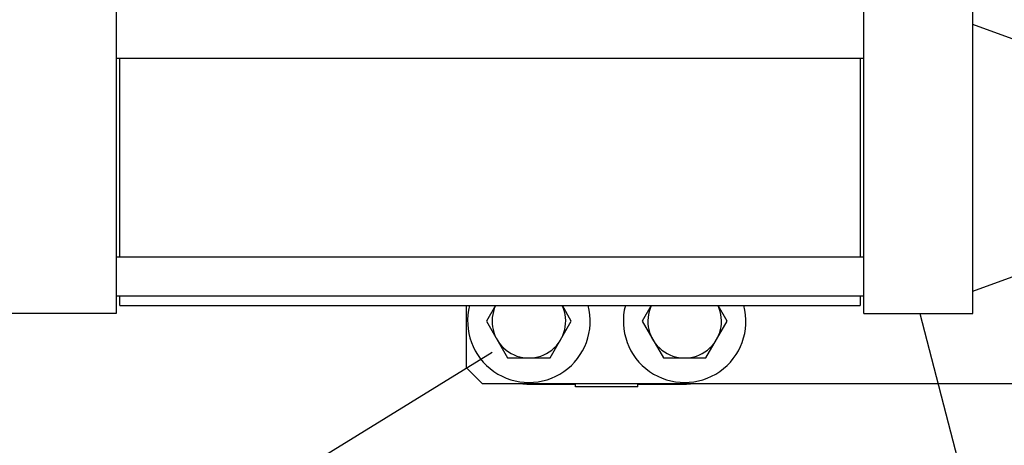
# Model space of a CAD drawing. Units: inches. Extents: x 179 to 336, y 86 to 193.
# Drawn here: x 293 to 309, y 152 to 158 of the extents above; entities that cross this region are included whole.
import ezdxf

# ---------------------------------------------------------------- set-up
doc = ezdxf.new("R2010")
doc.units = ezdxf.units.IN
doc.header["$MEASUREMENT"] = 0
doc.layers.add('02___PRT_ALL_AXES', color=7, linetype='Continuous')

msp = doc.modelspace()

# ---------------------------------------------------------------- linework, layer by layer
at = {"color": 7, "linetype": 'Continuous'}
for p, q in [((295.034, 158.639), (295.034, 153.639)), ((307.034, 153.639), (307.034, 158.639)), ((308.784, 153.639), (308.784, 158.639)), ((312.284, 157.005), (308.784, 158.279)), ((307.034, 157.737), (295.034, 157.737)), ((295.094, 154.542), (295.094, 157.737)), ((306.974, 157.737), (306.974, 154.542)), ((308.784, 153.999), (312.284, 155.273)), ((307.034, 154.542), (295.034, 154.542)), ((307.034, 153.917), (295.034, 153.917)), ((295.094, 153.764), (295.094, 153.917)), ((306.974, 153.917), (306.974, 153.764)), ((295.034, 153.639), (293.034, 153.639)), ((295.094, 153.764), (306.974, 153.764)), ((300.659, 152.764), (300.659, 153.764)), ((301.121, 153.764), (300.977, 153.514)), ((302.34, 153.514), (302.196, 153.764)), ((303.621, 153.764), (303.477, 153.514)), ((304.84, 153.514), (304.696, 153.764)), ((307.034, 153.639), (308.784, 153.639)), ((300.977, 153.514), (301.318, 152.924)), ((302, 152.924), (302.34, 153.514)), ((303.477, 153.514), (303.818, 152.924)), ((304.5, 152.924), (304.84, 153.514)), ((301.318, 152.924), (302, 152.924)), ((303.818, 152.924), (304.5, 152.924)), ((300.659, 152.764), (300.909, 152.514)), ((300.909, 152.514), (313.534, 152.514)), ((302.409, 152.46), (302.409, 152.514)), ((303.409, 152.46), (303.409, 152.514)), ((301.659, 152.503), (302.409, 152.503)), ((303.409, 152.46), (302.409, 152.46)), ((303.409, 152.503), (304.159, 152.503))]:
    msp.add_line(p, q, dxfattribs=at)
at = {"color": 7}
msp.add_line((307.935, 153.639), (311.586, 139.485), dxfattribs=at)
msp.add_line((296.981, 150.499), (301.07, 153.019))
at = {"color": 7, "linetype": 'Continuous'}
for centre, radius, start, end in [((301.659, 153.514), 0.591, 154.9489, 25.0511), ((304.159, 153.514), 0.591, 154.9489, 25.0511), ((301.659, 153.264), 0.761, 260.3998, 270), ((304.159, 153.264), 0.761, 270, 279.6002)]:
    msp.add_arc(centre, radius, start, end, dxfattribs=at)
at = {"layer": '02___PRT_ALL_AXES', "color": 7, "linetype": 'Continuous'}
for centre in [(301.659, 153.514), (304.159, 153.514)]:
    msp.add_arc(centre, 0.984, 165.2855, 14.7145, dxfattribs=at)

doc.saveas('drawing.dxf')
